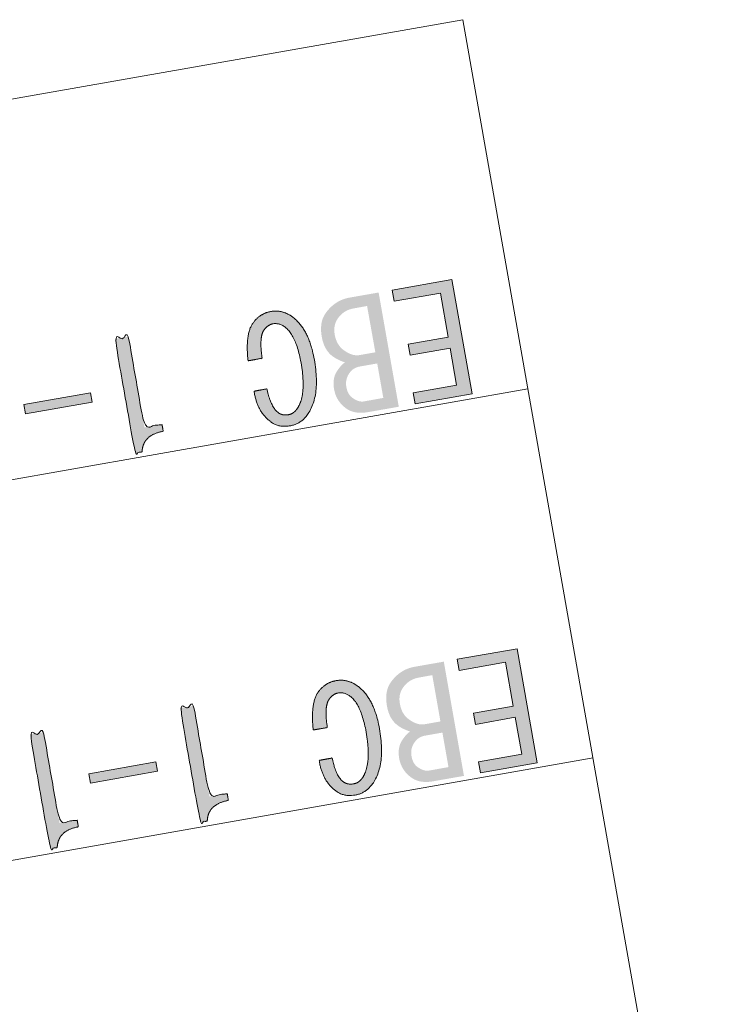
# Model space of a CAD drawing. Units: metres. Extents: x 22263 to 22569, y 30115 to 30350.
# Drawn here: x 22491 to 22499, y 30330 to 30341 of the extents above; entities that cross this region are included whole.
import ezdxf

# ---------------------------------------------------------------- set-up
doc = ezdxf.new("R2010")
doc.units = ezdxf.units.M
doc.header["$MEASUREMENT"] = 0
doc.layers.add('その他', color=136, linetype='Continuous', lineweight=5)

msp = doc.modelspace()

# ---------------------------------------------------------------- hatches: boundary and pattern name
at = {"layer": 'その他', "linetype": 'Continuous', "lineweight": 5, "extrusion": (0, 0, -1)}
for points in [[(-22495.922, 30337.347), (-22495.497, 30337.272), (-22495.476, 30337.391), (-22495.901, 30337.466), (-22495.819, 30337.935), (-22495.325, 30337.847), (-22495.304, 30337.966), (-22495.941, 30338.079), (-22496.156, 30336.86), (-22495.55, 30336.753), (-22495.529, 30336.872), (-22495.992, 30336.953)], [(-22491.394, 30336.645), (-22491.376, 30336.745), (-22492.089, 30336.871), (-22492.106, 30336.771)], [(-22496.617, 30333.408), (-22496.192, 30333.333), (-22496.171, 30333.452), (-22496.596, 30333.527), (-22496.513, 30333.995), (-22496.02, 30333.908), (-22495.999, 30334.027), (-22496.636, 30334.139), (-22496.851, 30332.921), (-22496.245, 30332.814), (-22496.224, 30332.933), (-22496.686, 30333.014)], [(-22492.089, 30332.706), (-22492.071, 30332.806), (-22492.783, 30332.932), (-22492.801, 30332.832)]]:
    msp.add_hatch(color=256, dxfattribs=at).paths.add_polyline_path(points)
at = {"layer": 'その他', "linetype": 'Continuous', "lineweight": 5}
h = msp.add_hatch(color=256, dxfattribs=at)
edge = h.paths.add_edge_path()
edge.add_line((22495.05, 30336.665), (22495.375, 30336.722))
edge.add_line((22495.375, 30336.722), (22495.16, 30337.941))
edge.add_line((22495.16, 30337.941), (22494.848, 30337.886))
edge.add_spline(control_points=[(22494.848, 30337.886), (22494.692, 30337.858), (22494.594, 30337.719)], knot_values=[0, 0, 0, 1, 1, 1], degree=2, periodic=0)
edge.add_spline(control_points=[(22494.594, 30337.719), (22494.527, 30337.623), (22494.554, 30337.467)], knot_values=[0, 0, 0, 1, 1, 1], degree=2, periodic=0)
edge.add_spline(control_points=[(22494.554, 30337.467), (22494.58, 30337.323), (22494.675, 30337.256)], knot_values=[0, 0, 0, 1, 1, 1], degree=2, periodic=0)
edge.add_spline(control_points=[(22494.675, 30337.256), (22494.727, 30337.22), (22494.802, 30337.195)], knot_values=[0, 0, 0, 1, 1, 1], degree=2, periodic=0)
edge.add_spline(control_points=[(22494.802, 30337.195), (22494.767, 30337.176), (22494.721, 30337.109)], knot_values=[0, 0, 0, 1, 1, 1], degree=2, periodic=0)
edge.add_spline(control_points=[(22494.721, 30337.109), (22494.664, 30337.029), (22494.685, 30336.91)], knot_values=[0, 0, 0, 1, 1, 1], degree=2, periodic=0)
edge.add_spline(control_points=[(22494.685, 30336.91), (22494.708, 30336.779), (22494.818, 30336.701)], knot_values=[0, 0, 0, 1, 1, 1], degree=2, periodic=0)
edge.add_spline(control_points=[(22494.818, 30336.701), (22494.906, 30336.64), (22495.05, 30336.665)], knot_values=[0, 0, 0, 1, 1, 1], degree=2, periodic=0)
edge = h.paths.add_edge_path(flags=16)
edge.add_line((22494.958, 30337.151), (22495.145, 30337.184))
edge.add_line((22495.145, 30337.184), (22495.21, 30336.816))
edge.add_line((22495.21, 30336.816), (22495.004, 30336.779))
edge.add_spline(control_points=[(22495.004, 30336.779), (22494.948, 30336.769), (22494.882, 30336.816)], knot_values=[0, 0, 0, 1, 1, 1], degree=2, periodic=0)
edge.add_spline(control_points=[(22494.882, 30336.816), (22494.83, 30336.852), (22494.816, 30336.933)], knot_values=[0, 0, 0, 1, 1, 1], degree=2, periodic=0)
edge.add_spline(control_points=[(22494.816, 30336.933), (22494.802, 30337.014), (22494.848, 30337.08)], knot_values=[0, 0, 0, 1, 1, 1], degree=2, periodic=0)
edge.add_spline(control_points=[(22494.848, 30337.08), (22494.889, 30337.139), (22494.958, 30337.151)], knot_values=[0, 0, 0, 1, 1, 1], degree=2, periodic=0)
edge = h.paths.add_edge_path(flags=16)
edge.add_spline(control_points=[(22494.956, 30337.273), (22494.881, 30337.26), (22494.793, 30337.322)], knot_values=[0, 0, 0, 1, 1, 1], degree=2, periodic=0)
edge.add_spline(control_points=[(22494.793, 30337.322), (22494.712, 30337.379), (22494.692, 30337.491)], knot_values=[0, 0, 0, 1, 1, 1], degree=2, periodic=0)
edge.add_spline(control_points=[(22494.692, 30337.491), (22494.674, 30337.591), (22494.726, 30337.665)], knot_values=[0, 0, 0, 1, 1, 1], degree=2, periodic=0)
edge.add_spline(control_points=[(22494.726, 30337.665), (22494.788, 30337.753), (22494.894, 30337.771)], knot_values=[0, 0, 0, 1, 1, 1], degree=2, periodic=0)
edge.add_line((22494.894, 30337.771), (22495.037, 30337.797))
edge.add_line((22495.037, 30337.797), (22495.125, 30337.303))
edge.add_line((22495.125, 30337.303), (22494.956, 30337.273))
at = {"layer": 'その他', "linetype": 'Continuous', "lineweight": 5, "extrusion": (0, 0, -1)}
h = msp.add_hatch(color=256, dxfattribs=at)
edge = h.paths.add_edge_path()
edge.add_spline(control_points=[(-22493.768, 30337.212), (-22493.737, 30337.497), (-22493.82, 30337.614)], knot_values=[0, 0, 0, 1, 1, 1], degree=2, periodic=0)
edge.add_spline(control_points=[(-22493.82, 30337.614), (-22493.892, 30337.717), (-22494.011, 30337.738)], knot_values=[0, 0, 0, 1, 1, 1], degree=2, periodic=0)
edge.add_spline(control_points=[(-22494.011, 30337.738), (-22494.129, 30337.759), (-22494.232, 30337.687)], knot_values=[0, 0, 0, 1, 1, 1], degree=2, periodic=0)
edge.add_spline(control_points=[(-22494.232, 30337.687), (-22494.416, 30337.558), (-22494.474, 30337.227)], knot_values=[0, 0, 0, 1, 1, 1], degree=2, periodic=0)
edge.add_spline(control_points=[(-22494.474, 30337.227), (-22494.543, 30336.84), (-22494.404, 30336.641)], knot_values=[0, 0, 0, 1, 1, 1], degree=2, periodic=0)
edge.add_spline(control_points=[(-22494.404, 30336.641), (-22494.332, 30336.538), (-22494.219, 30336.519)], knot_values=[0, 0, 0, 1, 1, 1], degree=2, periodic=0)
edge.add_spline(control_points=[(-22494.219, 30336.519), (-22494.1, 30336.498), (-22494.02, 30336.554)], knot_values=[0, 0, 0, 1, 1, 1], degree=2, periodic=0)
edge.add_spline(control_points=[(-22494.02, 30336.554), (-22493.865, 30336.662), (-22493.832, 30336.888)], knot_values=[0, 0, 0, 1, 1, 1], degree=2, periodic=0)
edge.add_line((-22493.832, 30336.888), (-22493.969, 30336.913))
edge.add_spline(control_points=[(-22493.969, 30336.913), (-22494.011, 30336.714), (-22494.092, 30336.657)], knot_values=[0, 0, 0, 1, 1, 1], degree=2, periodic=0)
edge.add_spline(control_points=[(-22494.092, 30336.657), (-22494.136, 30336.626), (-22494.198, 30336.637)], knot_values=[0, 0, 0, 1, 1, 1], degree=2, periodic=0)
edge.add_spline(control_points=[(-22494.198, 30336.637), (-22494.254, 30336.647), (-22494.29, 30336.699)], knot_values=[0, 0, 0, 1, 1, 1], degree=2, periodic=0)
edge.add_spline(control_points=[(-22494.29, 30336.699), (-22494.393, 30336.846), (-22494.333, 30337.189)], knot_values=[0, 0, 0, 1, 1, 1], degree=2, periodic=0)
edge.add_spline(control_points=[(-22494.333, 30337.189), (-22494.28, 30337.489), (-22494.155, 30337.577)], knot_values=[0, 0, 0, 1, 1, 1], degree=2, periodic=0)
edge.add_spline(control_points=[(-22494.155, 30337.577), (-22494.096, 30337.618), (-22494.034, 30337.607)], knot_values=[0, 0, 0, 1, 1, 1], degree=2, periodic=0)
edge.add_spline(control_points=[(-22494.034, 30337.607), (-22493.977, 30337.597), (-22493.936, 30337.538)], knot_values=[0, 0, 0, 1, 1, 1], degree=2, periodic=0)
edge.add_spline(control_points=[(-22493.936, 30337.538), (-22493.885, 30337.465), (-22493.918, 30337.239)], knot_values=[0, 0, 0, 1, 1, 1], degree=2, periodic=0)
edge.add_line((-22493.918, 30337.239), (-22493.768, 30337.212))
h = msp.add_hatch(color=256, dxfattribs=at)
edge = h.paths.add_edge_path()
edge.add_line((-22492.638, 30336.24), (-22492.563, 30336.227))
edge.add_line((-22492.563, 30336.227), (-22492.348, 30337.445))
edge.add_line((-22492.348, 30337.445), (-22492.492, 30337.47))
edge.add_line((-22492.492, 30337.47), (-22492.663, 30336.502))
edge.add_line((-22492.663, 30336.502), (-22492.85, 30336.535))
edge.add_line((-22492.85, 30336.535), (-22492.864, 30336.46))
edge.add_spline(control_points=[(-22492.864, 30336.46), (-22492.645, 30336.421), (-22492.638, 30336.24)], knot_values=[0, 0, 0, 1, 1, 1], degree=2, periodic=0)
at = {"layer": 'その他', "linetype": 'Continuous', "lineweight": 5}
h = msp.add_hatch(color=256, dxfattribs=at)
edge = h.paths.add_edge_path()
edge.add_line((22495.745, 30332.726), (22496.07, 30332.783))
edge.add_line((22496.07, 30332.783), (22495.855, 30334.002))
edge.add_line((22495.855, 30334.002), (22495.542, 30333.947))
edge.add_spline(control_points=[(22495.542, 30333.947), (22495.386, 30333.919), (22495.288, 30333.779)], knot_values=[0, 0, 0, 1, 1, 1], degree=2, periodic=0)
edge.add_spline(control_points=[(22495.288, 30333.779), (22495.222, 30333.684), (22495.249, 30333.528)], knot_values=[0, 0, 0, 1, 1, 1], degree=2, periodic=0)
edge.add_spline(control_points=[(22495.249, 30333.528), (22495.274, 30333.384), (22495.37, 30333.317)], knot_values=[0, 0, 0, 1, 1, 1], degree=2, periodic=0)
edge.add_spline(control_points=[(22495.37, 30333.317), (22495.421, 30333.281), (22495.497, 30333.256)], knot_values=[0, 0, 0, 1, 1, 1], degree=2, periodic=0)
edge.add_spline(control_points=[(22495.497, 30333.256), (22495.461, 30333.236), (22495.415, 30333.17)], knot_values=[0, 0, 0, 1, 1, 1], degree=2, periodic=0)
edge.add_spline(control_points=[(22495.415, 30333.17), (22495.359, 30333.089), (22495.379, 30332.971)], knot_values=[0, 0, 0, 1, 1, 1], degree=2, periodic=0)
edge.add_spline(control_points=[(22495.379, 30332.971), (22495.403, 30332.839), (22495.513, 30332.762)], knot_values=[0, 0, 0, 1, 1, 1], degree=2, periodic=0)
edge.add_spline(control_points=[(22495.513, 30332.762), (22495.601, 30332.7), (22495.745, 30332.726)], knot_values=[0, 0, 0, 1, 1, 1], degree=2, periodic=0)
edge = h.paths.add_edge_path(flags=16)
edge.add_line((22495.653, 30333.212), (22495.84, 30333.245))
edge.add_line((22495.84, 30333.245), (22495.905, 30332.877))
edge.add_line((22495.905, 30332.877), (22495.699, 30332.84))
edge.add_spline(control_points=[(22495.699, 30332.84), (22495.643, 30332.83), (22495.576, 30332.877)], knot_values=[0, 0, 0, 1, 1, 1], degree=2, periodic=0)
edge.add_spline(control_points=[(22495.576, 30332.877), (22495.525, 30332.913), (22495.511, 30332.994)], knot_values=[0, 0, 0, 1, 1, 1], degree=2, periodic=0)
edge.add_spline(control_points=[(22495.511, 30332.994), (22495.496, 30333.075), (22495.543, 30333.141)], knot_values=[0, 0, 0, 1, 1, 1], degree=2, periodic=0)
edge.add_spline(control_points=[(22495.543, 30333.141), (22495.584, 30333.2), (22495.653, 30333.212)], knot_values=[0, 0, 0, 1, 1, 1], degree=2, periodic=0)
edge = h.paths.add_edge_path(flags=16)
edge.add_spline(control_points=[(22495.65, 30333.334), (22495.575, 30333.321), (22495.487, 30333.383)], knot_values=[0, 0, 0, 1, 1, 1], degree=2, periodic=0)
edge.add_spline(control_points=[(22495.487, 30333.383), (22495.406, 30333.439), (22495.387, 30333.552)], knot_values=[0, 0, 0, 1, 1, 1], degree=2, periodic=0)
edge.add_spline(control_points=[(22495.387, 30333.552), (22495.369, 30333.652), (22495.42, 30333.725)], knot_values=[0, 0, 0, 1, 1, 1], degree=2, periodic=0)
edge.add_spline(control_points=[(22495.42, 30333.725), (22495.482, 30333.813), (22495.588, 30333.832)], knot_values=[0, 0, 0, 1, 1, 1], degree=2, periodic=0)
edge.add_line((22495.588, 30333.832), (22495.732, 30333.858))
edge.add_line((22495.732, 30333.858), (22495.819, 30333.364))
edge.add_line((22495.819, 30333.364), (22495.65, 30333.334))
at = {"layer": 'その他', "linetype": 'Continuous', "lineweight": 5, "extrusion": (0, 0, -1)}
h = msp.add_hatch(color=256, dxfattribs=at)
edge = h.paths.add_edge_path()
edge.add_spline(control_points=[(-22494.463, 30333.273), (-22494.432, 30333.557), (-22494.514, 30333.675)], knot_values=[0, 0, 0, 1, 1, 1], degree=2, periodic=0)
edge.add_spline(control_points=[(-22494.514, 30333.675), (-22494.586, 30333.778), (-22494.705, 30333.799)], knot_values=[0, 0, 0, 1, 1, 1], degree=2, periodic=0)
edge.add_spline(control_points=[(-22494.705, 30333.799), (-22494.824, 30333.82), (-22494.927, 30333.748)], knot_values=[0, 0, 0, 1, 1, 1], degree=2, periodic=0)
edge.add_spline(control_points=[(-22494.927, 30333.748), (-22495.111, 30333.619), (-22495.169, 30333.288)], knot_values=[0, 0, 0, 1, 1, 1], degree=2, periodic=0)
edge.add_spline(control_points=[(-22495.169, 30333.288), (-22495.237, 30332.9), (-22495.098, 30332.702)], knot_values=[0, 0, 0, 1, 1, 1], degree=2, periodic=0)
edge.add_spline(control_points=[(-22495.098, 30332.702), (-22495.026, 30332.599), (-22494.914, 30332.579)], knot_values=[0, 0, 0, 1, 1, 1], degree=2, periodic=0)
edge.add_spline(control_points=[(-22494.914, 30332.579), (-22494.795, 30332.558), (-22494.714, 30332.615)], knot_values=[0, 0, 0, 1, 1, 1], degree=2, periodic=0)
edge.add_spline(control_points=[(-22494.714, 30332.615), (-22494.56, 30332.723), (-22494.526, 30332.949)], knot_values=[0, 0, 0, 1, 1, 1], degree=2, periodic=0)
edge.add_line((-22494.526, 30332.949), (-22494.664, 30332.973))
edge.add_spline(control_points=[(-22494.664, 30332.973), (-22494.705, 30332.774), (-22494.786, 30332.718)], knot_values=[0, 0, 0, 1, 1, 1], degree=2, periodic=0)
edge.add_spline(control_points=[(-22494.786, 30332.718), (-22494.83, 30332.687), (-22494.893, 30332.698)], knot_values=[0, 0, 0, 1, 1, 1], degree=2, periodic=0)
edge.add_spline(control_points=[(-22494.893, 30332.698), (-22494.949, 30332.708), (-22494.985, 30332.759)], knot_values=[0, 0, 0, 1, 1, 1], degree=2, periodic=0)
edge.add_spline(control_points=[(-22494.985, 30332.759), (-22495.088, 30332.906), (-22495.027, 30333.25)], knot_values=[0, 0, 0, 1, 1, 1], degree=2, periodic=0)
edge.add_spline(control_points=[(-22495.027, 30333.25), (-22494.974, 30333.55), (-22494.85, 30333.638)], knot_values=[0, 0, 0, 1, 1, 1], degree=2, periodic=0)
edge.add_spline(control_points=[(-22494.85, 30333.638), (-22494.791, 30333.679), (-22494.728, 30333.668)], knot_values=[0, 0, 0, 1, 1, 1], degree=2, periodic=0)
edge.add_spline(control_points=[(-22494.728, 30333.668), (-22494.672, 30333.658), (-22494.631, 30333.599)], knot_values=[0, 0, 0, 1, 1, 1], degree=2, periodic=0)
edge.add_spline(control_points=[(-22494.631, 30333.599), (-22494.579, 30333.525), (-22494.613, 30333.299)], knot_values=[0, 0, 0, 1, 1, 1], degree=2, periodic=0)
edge.add_line((-22494.613, 30333.299), (-22494.463, 30333.273))
h = msp.add_hatch(color=256, dxfattribs=at)
edge = h.paths.add_edge_path()
edge.add_line((-22493.333, 30332.301), (-22493.258, 30332.287))
edge.add_line((-22493.258, 30332.287), (-22493.043, 30333.506))
edge.add_line((-22493.043, 30333.506), (-22493.187, 30333.531))
edge.add_line((-22493.187, 30333.531), (-22493.357, 30332.563))
edge.add_line((-22493.357, 30332.563), (-22493.545, 30332.596))
edge.add_line((-22493.545, 30332.596), (-22493.558, 30332.521))
edge.add_spline(control_points=[(-22493.558, 30332.521), (-22493.339, 30332.482), (-22493.333, 30332.301)], knot_values=[0, 0, 0, 1, 1, 1], degree=2, periodic=0)
h = msp.add_hatch(color=256, dxfattribs=at)
edge = h.paths.add_edge_path()
edge.add_line((-22491.733, 30332.018), (-22491.658, 30332.005))
edge.add_line((-22491.658, 30332.005), (-22491.443, 30333.224))
edge.add_line((-22491.443, 30333.224), (-22491.587, 30333.249))
edge.add_line((-22491.587, 30333.249), (-22491.758, 30332.281))
edge.add_line((-22491.758, 30332.281), (-22491.945, 30332.314))
edge.add_line((-22491.945, 30332.314), (-22491.958, 30332.239))
edge.add_spline(control_points=[(-22491.958, 30332.239), (-22491.74, 30332.2), (-22491.733, 30332.018)], knot_values=[0, 0, 0, 1, 1, 1], degree=2, periodic=0)

# ---------------------------------------------------------------- linework, layer by layer
at = {"layer": 'その他'}
for p, q in [((22444.847, 30331.823), (22496.057, 30340.852)), ((22498.835, 30325.096), (22496.057, 30340.852)), ((22496.751, 30336.913), (22460.313, 30330.488)), ((22497.446, 30332.974), (22461.008, 30326.549))]:
    msp.add_line(p, q, dxfattribs=at)
at = {"layer": 'その他', "linetype": 'Continuous', "lineweight": 5, "flags": 128}
for points in [[(22495.922, 30337.347), (22495.497, 30337.272), (22495.476, 30337.391), (22495.901, 30337.466), (22495.819, 30337.935), (22495.325, 30337.847), (22495.304, 30337.966), (22495.941, 30338.079), (22496.156, 30336.86), (22495.55, 30336.753), (22495.529, 30336.872), (22495.992, 30336.953)], [(22491.394, 30336.645), (22491.376, 30336.745), (22492.089, 30336.871), (22492.106, 30336.771)], [(22496.617, 30333.408), (22496.192, 30333.333), (22496.171, 30333.452), (22496.596, 30333.527), (22496.513, 30333.995), (22496.02, 30333.908), (22495.999, 30334.027), (22496.636, 30334.139), (22496.851, 30332.921), (22496.245, 30332.814), (22496.224, 30332.933), (22496.686, 30333.014)], [(22492.089, 30332.706), (22492.071, 30332.806), (22492.783, 30332.932), (22492.801, 30332.832)]]:
    msp.add_lwpolyline(points, close=True, dxfattribs=at)
at = {"layer": 'その他', "linetype": 'Continuous', "lineweight": 5}
for points, knots in [([(22493.768, 30337.212), (22493.737, 30337.497), (22493.82, 30337.614), (22493.892, 30337.717), (22494.011, 30337.738), (22494.129, 30337.759), (22494.232, 30337.687), (22494.416, 30337.558), (22494.474, 30337.227), (22494.543, 30336.84), (22494.404, 30336.641), (22494.332, 30336.538), (22494.219, 30336.519), (22494.1, 30336.498), (22494.02, 30336.554), (22493.865, 30336.662), (22493.832, 30336.888), (22493.9, 30336.9), (22493.969, 30336.913), (22494.011, 30336.714), (22494.092, 30336.657), (22494.136, 30336.626), (22494.198, 30336.637), (22494.254, 30336.647), (22494.29, 30336.699), (22494.393, 30336.846), (22494.333, 30337.189), (22494.28, 30337.489), (22494.155, 30337.577), (22494.096, 30337.618), (22494.034, 30337.607), (22493.977, 30337.597), (22493.936, 30337.538), (22493.885, 30337.465), (22493.918, 30337.239), (22493.843, 30337.225), (22493.768, 30337.212)], [0, 0, 0, 0.055556, 0.055556, 0.111111, 0.111111, 0.166667, 0.166667, 0.222222, 0.222222, 0.277778, 0.277778, 0.333333, 0.333333, 0.388889, 0.388889, 0.444444, 0.444444, 0.5, 0.5, 0.555556, 0.555556, 0.611111, 0.611111, 0.666667, 0.666667, 0.722222, 0.722222, 0.777778, 0.777778, 0.833333, 0.833333, 0.888889, 0.888889, 0.944444, 0.944444, 1, 1, 1]), ([(22492.638, 30336.24), (22492.601, 30336.233), (22492.563, 30336.227), (22492.456, 30336.836), (22492.348, 30337.445), (22492.42, 30337.458), (22492.492, 30337.47), (22492.577, 30336.986), (22492.663, 30336.502), (22492.757, 30336.518), (22492.85, 30336.535), (22492.857, 30336.497), (22492.864, 30336.46), (22492.645, 30336.421), (22492.638, 30336.24)], [0, 0, 0, 0.083333, 0.083333, 0.166667, 0.166667, 0.25, 0.25, 0.333333, 0.333333, 0.416667, 0.416667, 0.5, 0.5, 1, 1, 1]), ([(22494.463, 30333.273), (22494.432, 30333.557), (22494.514, 30333.675), (22494.586, 30333.778), (22494.705, 30333.799), (22494.824, 30333.82), (22494.927, 30333.748), (22495.111, 30333.619), (22495.169, 30333.288), (22495.237, 30332.9), (22495.098, 30332.702), (22495.026, 30332.599), (22494.914, 30332.579), (22494.795, 30332.558), (22494.714, 30332.615), (22494.56, 30332.723), (22494.526, 30332.949), (22494.595, 30332.961), (22494.664, 30332.973), (22494.705, 30332.774), (22494.786, 30332.718), (22494.83, 30332.687), (22494.893, 30332.698), (22494.949, 30332.708), (22494.985, 30332.759), (22495.088, 30332.906), (22495.027, 30333.25), (22494.974, 30333.55), (22494.85, 30333.638), (22494.791, 30333.679), (22494.728, 30333.668), (22494.672, 30333.658), (22494.631, 30333.599), (22494.579, 30333.525), (22494.613, 30333.299), (22494.538, 30333.286), (22494.463, 30333.273)], [0, 0, 0, 0.055556, 0.055556, 0.111111, 0.111111, 0.166667, 0.166667, 0.222222, 0.222222, 0.277778, 0.277778, 0.333333, 0.333333, 0.388889, 0.388889, 0.444444, 0.444444, 0.5, 0.5, 0.555556, 0.555556, 0.611111, 0.611111, 0.666667, 0.666667, 0.722222, 0.722222, 0.777778, 0.777778, 0.833333, 0.833333, 0.888889, 0.888889, 0.944444, 0.944444, 1, 1, 1]), ([(22493.333, 30332.301), (22493.295, 30332.294), (22493.258, 30332.287), (22493.15, 30332.897), (22493.043, 30333.506), (22493.115, 30333.518), (22493.187, 30333.531), (22493.272, 30333.047), (22493.357, 30332.563), (22493.451, 30332.579), (22493.545, 30332.596), (22493.552, 30332.558), (22493.558, 30332.521), (22493.339, 30332.482), (22493.333, 30332.301)], [0, 0, 0, 0.083333, 0.083333, 0.166667, 0.166667, 0.25, 0.25, 0.333333, 0.333333, 0.416667, 0.416667, 0.5, 0.5, 1, 1, 1]), ([(22491.733, 30332.018), (22491.696, 30332.012), (22491.658, 30332.005), (22491.551, 30332.614), (22491.443, 30333.224), (22491.515, 30333.236), (22491.587, 30333.249), (22491.672, 30332.765), (22491.758, 30332.281), (22491.851, 30332.297), (22491.945, 30332.314), (22491.952, 30332.276), (22491.958, 30332.239), (22491.74, 30332.2), (22491.733, 30332.018)], [0, 0, 0, 0.083333, 0.083333, 0.166667, 0.166667, 0.25, 0.25, 0.333333, 0.333333, 0.416667, 0.416667, 0.5, 0.5, 1, 1, 1])]:
    msp.add_open_spline(points, degree=2, knots=knots, dxfattribs=at)

doc.saveas('drawing.dxf')
